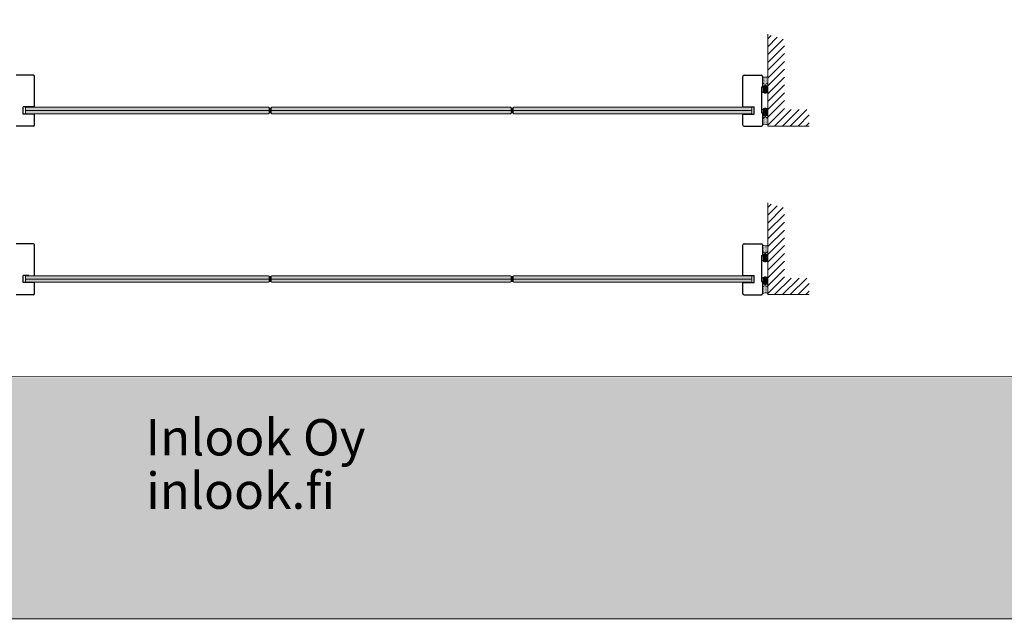
# Model space of a CAD drawing. Extents: x 8050 to 41339, y -1345 to 6330.
# Drawn here: x 12210 to 12725, y 4862 to 5176 of the extents above; entities that cross this region are included whole.
import ezdxf

# ---------------------------------------------------------------- set-up
doc = ezdxf.new("R2010")
doc.units = 0
doc.header["$LTSCALE"] = 2.5
doc.layers.add('Apuviivat', color=7, linetype='CONTINUOUS', plot=False)
for name, color, linetype, lineweight in [('E7', 7, 'CONTINUOUS', 70), ('Hatch (ISO)', 7, 'CONTINUOUS', 18), ('P SE0000 INLOOK GLAZY DB 36 PYSTYKARMI', 6, 'CONTINUOUS', 15), ('Title (ISO)', 7, 'CONTINUOUS', 50)]:
    doc.layers.add(name, color=color, linetype=linetype, lineweight=lineweight)
for name, color, linetype in [('H_', 4, 'CONTINUOUS'), ('INLOOK-25', 1, 'CONTINUOUS'), ('M-EQU-CON-35', 230, 'CONTINUOUS'), ('M_EQUIP_H_', 4, 'CONTINUOUS'), ('X-COM-FRAME', 2, 'CONTINUOUS')]:
    doc.layers.add(name, color=color, linetype=linetype)
doc.styles.get("Standard").update_dxf_attribs({"font": 'ISOCP'})

msp = doc.modelspace()

# ---------------------------------------------------------------- hatches: boundary and pattern name
at = {"layer": 'E7', "linetype": 'Continuous', "lineweight": 15}
h = msp.add_hatch(color=256, dxfattribs=at)
h.set_gradient(color1=(127, 223, 255), color2=(127, 223, 255), tint=1)
h.paths.add_polyline_path([(12340.69279992678, 5129.722747825337), (12340.40380750657, 5130.011740245537), (12322.82099670065, 5130.011740245537), (12218.18376221239, 5130.011740245537, -0.2307951225690408), (12218.2392660799, 5129.897900368112), (12218.2392660799, 5129.868575782987), (12218.06587062778, 5129.868575782987), (12217.82568530045, 5130.011740245537), (12216.62940378477, 5130.011740245537), (12216.66911728447, 5129.965772325575, -0.1800411476298325), (12216.70427183364, 5129.871307750644), (12216.70427183364, 5129.868575782987), (12216.47307789748, 5129.868575782987), (12216.20802763667, 5130.011740245537), (12215.15326819261, 5130.011740245537), (12215.17328054646, 5129.992788339177, -0.2059934946280397), (12215.2184200611, 5129.887872173586), (12215.2184200611, 5129.868575782987), (12214.98866232194, 5129.868575782987), (12214.74042298777, 5130.011740245537), (12213.67630467987, 5130.011740245537), (12213.38731225967, 5129.722747825337), (12213.38731225967, 5128.277785724333), (12322.82099670065, 5128.277785724333), (12340.69279992678, 5128.277785724333)])
h.paths.add_polyline_path([(12340.69279992678, 5128.277785724333), (12322.82099670065, 5128.277785724333), (12213.38731225967, 5128.277785724333), (12213.38731225967, 5126.832823623328), (12213.67630467987, 5126.543831203128), (12214.7358046332, 5126.543831203128), (12214.98866232194, 5126.689659160778), (12215.2184200611, 5126.689659160778), (12215.2184200611, 5126.670362770179, -0.2059934946280262), (12215.17328054646, 5126.565446604589), (12215.15045566255, 5126.543831203128), (12216.20309652417, 5126.543831203128), (12216.47307789748, 5126.689659160778), (12216.70427183364, 5126.689659160778), (12216.70427183364, 5126.633153605238), (12216.62710268626, 5126.543831203128), (12217.82121678619, 5126.543831203128), (12218.06587062778, 5126.689659160778), (12218.2392660799, 5126.689659160778), (12218.2392660799, 5126.660334575653, -0.2388486162866762), (12218.18024570804, 5126.543831203128), (12322.82099670065, 5126.543831203128), (12340.40380750657, 5126.543831203128), (12340.69279992678, 5126.832823623328)])
h = msp.add_hatch(color=256, dxfattribs=at)
h.set_gradient(color1=(127, 223, 255), color2=(127, 223, 255), tint=1)
h.paths.add_polyline_path([(12467.2666211839, 5129.722747825338), (12466.9776287637, 5130.011740245539), (12449.39481795778, 5130.011740245539), (12342.13776202778, 5130.011740245537), (12341.84876960758, 5129.722747825337), (12341.84876960758, 5128.277785724333), (12449.39481795778, 5128.277785724333), (12467.2666211839, 5128.277785724334)])
h.paths.add_polyline_path([(12467.2666211839, 5128.277785724334), (12449.39481795778, 5128.277785724334), (12341.84876960758, 5128.277785724333), (12341.84876960758, 5126.832823623328), (12342.13776202778, 5126.543831203128), (12449.39481795778, 5126.543831203128), (12466.9776287637, 5126.543831203129), (12467.2666211839, 5126.83282362333)])
h = msp.add_hatch(color=256, dxfattribs=at)
h.set_gradient(color1=(127, 223, 255), color2=(127, 223, 255), tint=1)
h.paths.add_polyline_path([(12593.08483288815, 5129.722747825337), (12592.79584046795, 5130.011740245537), (12591.73403133734, 5130.011740245537), (12591.48348282588, 5129.867244035432), (12591.25372508671, 5129.867244035432), (12591.25372508671, 5129.886540426031, -0.205993494628218), (12591.29886460136, 5129.991456591621), (12591.32028322024, 5130.011740245537), (12590.26658306741, 5130.011740245537), (12589.99906725034, 5129.867244035432), (12589.76787331418, 5129.867244035432), (12589.76787331418, 5129.923749590972), (12589.84389191231, 5130.011740245537), (12588.6486941045, 5130.011740245537), (12588.40627452004, 5129.867244035432), (12588.23287906792, 5129.867244035432), (12588.23287906792, 5129.896568620557, -0.2347776888945589), (12588.29011330731, 5130.011740245537), (12575.16109626722, 5130.011740245537), (12468.71158328491, 5130.011740245539), (12468.42259086471, 5129.722747825338), (12468.42259086471, 5128.277785724334), (12575.16109626722, 5128.277785724334), (12593.08483288815, 5128.277785724333)])
h.paths.add_polyline_path([(12593.08483288815, 5128.277785724333), (12575.16109626722, 5128.277785724333), (12468.42259086471, 5128.277785724334), (12468.42259086471, 5126.83282362333), (12468.71158328491, 5126.543831203129), (12575.16109626722, 5126.543831203129), (12588.2901133073, 5126.543831203128, -0.2347776888691294), (12588.23287906792, 5126.6590028281), (12588.23287906792, 5126.688327413225), (12588.40627452004, 5126.688327413225), (12588.64869410449, 5126.543831203128), (12589.8438919123, 5126.543831203128), (12589.80302786334, 5126.591130870637, -0.1800411476298037), (12589.76787331418, 5126.685595445569), (12589.76787331418, 5126.688327413225), (12589.99906725034, 5126.688327413225), (12590.26658306739, 5126.543831203128), (12591.32028322023, 5126.543831203128), (12591.29886460136, 5126.564114857035, -0.2059934946281281), (12591.25372508671, 5126.669031022626), (12591.25372508671, 5126.688327413225), (12591.48348282588, 5126.688327413225), (12591.73403133732, 5126.543831203128), (12592.79584046795, 5126.543831203128), (12593.08483288815, 5126.832823623328)])
h = msp.add_hatch(color=256, dxfattribs=at)
h.set_gradient(color1=(127, 223, 255), color2=(127, 223, 255), tint=1)
h.paths.add_polyline_path([(12340.69487698552, 5041.547361398552), (12340.40588456532, 5041.836353818752), (12322.8230737594, 5041.836353818752), (12218.18583927114, 5041.836353818752, -0.2307951225690408), (12218.24134313864, 5041.722513941328), (12218.24134313864, 5041.693189356202), (12218.06794768652, 5041.693189356202), (12217.8277623592, 5041.836353818752), (12216.63148084351, 5041.836353818752), (12216.67119434322, 5041.79038589879, -0.1800411476298325), (12216.70634889239, 5041.695921323859), (12216.70634889239, 5041.693189356202), (12216.47515495623, 5041.693189356202), (12216.21010469542, 5041.836353818752), (12215.15534525136, 5041.836353818752), (12215.1753576052, 5041.817401912393, -0.2059934946280397), (12215.22049711985, 5041.712485746802), (12215.22049711985, 5041.693189356202), (12214.99073938069, 5041.693189356202), (12214.74250004652, 5041.836353818752), (12213.67838173862, 5041.836353818752), (12213.38938931842, 5041.547361398552), (12213.38938931842, 5040.102399297548), (12322.8230737594, 5040.102399297548), (12340.69487698552, 5040.102399297548)])
h.paths.add_polyline_path([(12340.69487698552, 5040.102399297548), (12322.8230737594, 5040.102399297548), (12213.38938931842, 5040.102399297548), (12213.38938931842, 5038.657437196543), (12213.67838173862, 5038.368444776343), (12214.73788169195, 5038.368444776343), (12214.99073938069, 5038.514272733993), (12215.22049711985, 5038.514272733993), (12215.22049711985, 5038.494976343394, -0.2059934946280262), (12215.1753576052, 5038.390060177804), (12215.1525327213, 5038.368444776343), (12216.20517358292, 5038.368444776343), (12216.47515495623, 5038.514272733993), (12216.70634889239, 5038.514272733993), (12216.70634889239, 5038.457767178454), (12216.62917974501, 5038.368444776343), (12217.82329384494, 5038.368444776343), (12218.06794768652, 5038.514272733993), (12218.24134313864, 5038.514272733993), (12218.24134313864, 5038.484948148868, -0.2388486162866762), (12218.18232276679, 5038.368444776343), (12322.8230737594, 5038.368444776343), (12340.40588456532, 5038.368444776343), (12340.69487698552, 5038.657437196543)])
h = msp.add_hatch(color=256, dxfattribs=at)
h.set_gradient(color1=(127, 223, 255), color2=(127, 223, 255), tint=1)
h.paths.add_polyline_path([(12467.26869824265, 5041.547361398553), (12466.97970582245, 5041.836353818754), (12449.39689501653, 5041.836353818754), (12342.13983908653, 5041.836353818752), (12341.85084666633, 5041.547361398552), (12341.85084666633, 5040.102399297548), (12449.39689501653, 5040.102399297548), (12467.26869824265, 5040.102399297549)])
h.paths.add_polyline_path([(12467.26869824265, 5040.102399297549), (12449.39689501653, 5040.102399297549), (12341.85084666633, 5040.102399297548), (12341.85084666633, 5038.657437196543), (12342.13983908653, 5038.368444776343), (12449.39689501653, 5038.368444776343), (12466.97970582245, 5038.368444776344), (12467.26869824265, 5038.657437196545)])
h = msp.add_hatch(color=256, dxfattribs=at)
h.set_gradient(color1=(127, 223, 255), color2=(127, 223, 255), tint=1)
h.paths.add_polyline_path([(12593.0869099469, 5041.547361398552), (12592.7979175267, 5041.836353818752), (12591.73610839609, 5041.836353818752), (12591.48555988462, 5041.691857608647), (12591.25580214546, 5041.691857608647), (12591.25580214546, 5041.711153999247, -0.205993494628218), (12591.30094166011, 5041.816070164837), (12591.32236027899, 5041.836353818752), (12590.26866012615, 5041.836353818752), (12590.00114430909, 5041.691857608647), (12589.76995037293, 5041.691857608647), (12589.76995037293, 5041.748363164187), (12589.84596897105, 5041.836353818752), (12588.65077116325, 5041.836353818752), (12588.40835157879, 5041.691857608647), (12588.23495612667, 5041.691857608647), (12588.23495612667, 5041.721182193773, -0.2347776888945589), (12588.29219036606, 5041.836353818752), (12575.16317332596, 5041.836353818752), (12468.71366034365, 5041.836353818754), (12468.42466792345, 5041.547361398553), (12468.42466792345, 5040.102399297549), (12575.16317332596, 5040.102399297549), (12593.0869099469, 5040.102399297548)])
h.paths.add_polyline_path([(12593.0869099469, 5040.102399297548), (12575.16317332596, 5040.102399297548), (12468.42466792345, 5040.102399297549), (12468.42466792345, 5038.657437196545), (12468.71366034365, 5038.368444776344), (12575.16317332596, 5038.368444776344), (12588.29219036604, 5038.368444776343, -0.2347776888691294), (12588.23495612667, 5038.483616401315), (12588.23495612667, 5038.51294098644), (12588.40835157879, 5038.51294098644), (12588.65077116324, 5038.368444776343), (12589.84596897105, 5038.368444776343), (12589.80510492209, 5038.415744443852, -0.1800411476298037), (12589.76995037293, 5038.510209018784), (12589.76995037293, 5038.51294098644), (12590.00114430909, 5038.51294098644), (12590.26866012614, 5038.368444776343), (12591.32236027898, 5038.368444776343), (12591.30094166011, 5038.38872843025, -0.2059934946281281), (12591.25580214546, 5038.493644595841), (12591.25580214546, 5038.51294098644), (12591.48555988462, 5038.51294098644), (12591.73610839607, 5038.368444776343), (12592.7979175267, 5038.368444776343), (12593.0869099469, 5038.657437196543)])
at = {"layer": 'H_', "linetype": 'Continuous', "lineweight": 15}
h = msp.add_hatch(color=256, dxfattribs=at)
h.dxf.hatch_style = 1
h.set_gradient(color1=(192, 192, 192), color2=(192, 192, 192), tint=1)
h.paths.add_polyline_path([(12341.84876960758, 5129.722747825337, -0.3238795714715008), (12340.69279992678, 5129.722747825337), (12340.69279992678, 5126.832823623328, -0.3238795714715012), (12341.84876960758, 5126.832823623328)])
h = msp.add_hatch(color=256, dxfattribs=at)
h.dxf.hatch_style = 1
h.set_gradient(color1=(192, 192, 192), color2=(192, 192, 192), tint=1)
h.paths.add_polyline_path([(12467.2666211839, 5126.83282362333, -0.323879571471519), (12468.42259086471, 5126.83282362333), (12468.42259086471, 5129.722747825338, -0.3238795714715191), (12467.2666211839, 5129.722747825338)])
h = msp.add_hatch(color=256, dxfattribs=at)
h.dxf.hatch_style = 1
h.set_gradient(color1=(192, 192, 192), color2=(192, 192, 192), tint=1)
h.paths.add_polyline_path([(12341.85084666633, 5041.547361398552, -0.3238795714715008), (12340.69487698552, 5041.547361398552), (12340.69487698552, 5038.657437196543, -0.3238795714715012), (12341.85084666633, 5038.657437196543)])
h = msp.add_hatch(color=256, dxfattribs=at)
h.dxf.hatch_style = 1
h.set_gradient(color1=(192, 192, 192), color2=(192, 192, 192), tint=1)
h.paths.add_polyline_path([(12467.26869824265, 5038.657437196545, -0.323879571471519), (12468.42466792345, 5038.657437196545), (12468.42466792345, 5041.547361398553, -0.3238795714715191), (12467.26869824265, 5041.547361398553)])
at = {"layer": 'Hatch (ISO)', "lineweight": 15, "true_color": 0x9fd03f}
msp.add_hatch(color=73, dxfattribs=at).paths.add_polyline_path([(12205.67412682849, 4862.072667410321), (12232.60219892474, 4988.595850801321), (12141.43524781017, 4988.595850801321), (12114.53170436, 4862.072667410313)])
at = {"layer": 'Hatch (ISO)', "lineweight": 15, "true_color": 0x939597}
msp.add_hatch(color=252, dxfattribs=at).paths.add_polyline_path([(12205.67412682849, 4862.072667410321), (13876.70597884314, 4862.072666544096), (13876.70582378855, 4988.595850801321), (12232.60219892474, 4988.595850801321)])
at = {"layer": 'INLOOK-25', "lineweight": 15, "ltscale": 0.5}
h = msp.add_hatch(dxfattribs=at)
h.set_pattern_fill('VINO45', color=256, scale=0.02894399999999935)
h.set_pattern_definition([(45, (-4430.167140386337, 3463.457585724483), (-2.046649867466297, 2.046649867466297), [])])
h.paths.add_polyline_path([(12601.4834441246, 5168.071584097966), (12610.16664412461, 5165.437947464462), (12610.1666441246, 5128.803287250535), (12623.15983130149, 5128.803287250535), (12623.15983130149, 5120.120087250535), (12601.4834441246, 5120.120087250535)])
h = msp.add_hatch(dxfattribs=at)
h.set_pattern_fill('VINO45', color=256, scale=0.02894399999999935)
h.set_pattern_definition([(45, (-4430.16506332759, 3375.282199297698), (-2.046649867466297, 2.046649867466297), [])])
h.paths.add_polyline_path([(12601.48552118335, 5079.896197671182), (12610.16872118335, 5077.262561037677), (12610.16872118335, 5040.62790082375), (12623.16190836023, 5040.62790082375), (12623.16190836023, 5031.94470082375), (12601.48552118335, 5031.94470082375)])
at = {"layer": 'M_EQUIP_H_', "linetype": 'Continuous', "lineweight": 15}
h = msp.add_hatch(dxfattribs=at)
h.set_pattern_fill('DOTS', color=3, scale=0.2040301953120299, angle=90, style=0)
h.set_pattern_definition([(270, (12843.26626317261, 5640.08288547644), (-0.3238979350578474, -0.1619489675289237), [0, -0.3238979350578474])])
h.paths.add_polyline_path([(12598.76597105044, 5146.095544995686), (12598.76597105044, 5142.695041740486, 0.5535336114932988), (12601.4822999369, 5142.682688700747), (12601.4822999369, 5145.966905144354, -0.2831713012023709)])
h = msp.add_hatch(dxfattribs=at)
h.set_pattern_fill('DOTS', color=3, scale=0.02889924202008233, angle=90, style=0)
h.set_pattern_definition([(90, (11691.52451674134, 4913.564989365138), (-0.04587754670688069, 0.02293877335344035), [0, -0.04587754670688069])])
edge = h.paths.add_edge_path()
edge.add_arc((12600.12800521128, 5139.825113307062), 1.602724391700552, 392.32855782833184, 508.1925662266083, ccw=False)
edge.add_line((12601.4822999369, 5140.682207976217), (12601.4822999369, 5138.023595871227))
edge.add_arc((12600.12800521128, 5138.880690540384), 1.602724391700886, 211.8074337734062, 327.6714421716493, ccw=False)
edge.add_line((12598.76597105044, 5138.035948910965), (12598.76597105044, 5140.669854936477))
h = msp.add_hatch(dxfattribs=at)
h.set_pattern_fill('DOTS', color=3, scale=0.02889924202008233, angle=90, style=0)
h.set_pattern_definition([(90, (11691.52451674134, 4909.565905382383), (-0.04587754670688069, 0.02293877335344035), [0, -0.04587754670688069])])
edge = h.paths.add_edge_path()
edge.add_arc((12600.12800521128, 5126.966356424176), 1.602724391700552, 211.8074337733917, 327.6714421716682)
edge.add_line((12601.4822999369, 5126.10926175502), (12601.4822999369, 5128.767873860011))
edge.add_arc((12600.12800521128, 5127.910779190854), 1.602724391700886, 392.3285578283507, 508.1925662265938)
edge.add_line((12598.76597105044, 5128.755520820271), (12598.76597105044, 5126.121614794759))
h = msp.add_hatch(dxfattribs=at)
h.set_pattern_fill('DOTS', color=3, scale=0.2040301953120299, angle=90, style=0)
h.set_pattern_definition([(90, (12843.26626317261, 4626.491158889437), (-0.3238979350578474, 0.1619489675289237), [0, -0.3238979350578474])])
h.paths.add_polyline_path([(12598.76597105044, 5120.65040483675), (12598.76597105044, 5124.050908091951, -0.5535336114932988), (12601.4822999369, 5124.063261131689), (12601.4822999369, 5120.779044688082, 0.2831713012023709)])
h = msp.add_hatch(dxfattribs=at)
h.set_pattern_fill('DOTS', color=3, scale=0.2040301953120299, angle=90, style=0)
h.set_pattern_definition([(270, (12843.26834023136, 5551.907499049656), (-0.3238979350578474, -0.1619489675289237), [0, -0.3238979350578474])])
h.paths.add_polyline_path([(12598.76804810919, 5057.920158568902), (12598.76804810919, 5054.519655313701, 0.5535336114932988), (12601.48437699565, 5054.507302273963), (12601.48437699565, 5057.791518717569, -0.2831713012023709)])
h = msp.add_hatch(dxfattribs=at)
h.set_pattern_fill('DOTS', color=3, scale=0.02889924202008233, angle=90, style=0)
h.set_pattern_definition([(90, (11691.52659380008, 4825.389602938353), (-0.04587754670688069, 0.02293877335344035), [0, -0.04587754670688069])])
edge = h.paths.add_edge_path()
edge.add_arc((12600.13008227002, 5051.649726880277), 1.602724391700552, 392.32855782833184, 508.1925662266083, ccw=False)
edge.add_line((12601.48437699565, 5052.506821549432), (12601.48437699565, 5049.848209444443))
edge.add_arc((12600.13008227002, 5050.705304113599), 1.602724391700886, 211.8074337734062, 327.6714421716493, ccw=False)
edge.add_line((12598.76804810919, 5049.86056248418), (12598.76804810919, 5052.494468509693))
h = msp.add_hatch(dxfattribs=at)
h.set_pattern_fill('DOTS', color=3, scale=0.02889924202008233, angle=90, style=0)
h.set_pattern_definition([(90, (11691.52659380008, 4821.390518955598), (-0.04587754670688069, 0.02293877335344035), [0, -0.04587754670688069])])
edge = h.paths.add_edge_path()
edge.add_arc((12600.13008227002, 5038.790969997391), 1.602724391700552, 211.8074337733917, 327.6714421716682)
edge.add_line((12601.48437699565, 5037.933875328235), (12601.48437699565, 5040.592487433226))
edge.add_arc((12600.13008227002, 5039.735392764069), 1.602724391700886, 392.3285578283507, 508.1925662265938)
edge.add_line((12598.76804810919, 5040.580134393486), (12598.76804810919, 5037.946228367974))
h = msp.add_hatch(dxfattribs=at)
h.set_pattern_fill('DOTS', color=3, scale=0.2040301953120299, angle=90, style=0)
h.set_pattern_definition([(90, (12843.26834023136, 4538.315772462653), (-0.3238979350578474, 0.1619489675289237), [0, -0.3238979350578474])])
h.paths.add_polyline_path([(12598.76804810919, 5032.475018409965), (12598.76804810919, 5035.875521665166, -0.5535336114932988), (12601.48437699565, 5035.887874704904), (12601.48437699565, 5032.603658261297, 0.2831713012023709)])

# ---------------------------------------------------------------- linework, layer by layer
at = {"layer": 'Apuviivat', "lineweight": 15, "ltscale": 0.01}
msp.add_line((13876.70590131583, 4988.595850801321), (12141.34490225926, 4989.167367878719), dxfattribs=at)
at = {"layer": 'E7', "linetype": 'Continuous', "lineweight": 15}
for p, q in [((12322.82099670065, 5128.277785724333), (12213.38731225967, 5128.277785724333)), ((12340.69279992678, 5128.277785724333), (12322.82099670065, 5128.277785724333)), ((12449.39481795778, 5128.277785724333), (12341.84876960758, 5128.277785724333)), ((12467.2666211839, 5128.277785724334), (12449.39481795778, 5128.277785724334)), ((12575.16109626722, 5128.277785724334), (12468.42259086471, 5128.277785724334)), ((12593.08483288815, 5128.277785724333), (12575.16109626722, 5128.277785724333)), ((12322.8230737594, 5040.102399297548), (12213.38938931842, 5040.102399297548)), ((12340.69487698552, 5040.102399297548), (12322.8230737594, 5040.102399297548)), ((12449.39689501653, 5040.102399297548), (12341.85084666633, 5040.102399297548)), ((12467.26869824265, 5040.102399297549), (12449.39689501653, 5040.102399297549)), ((12575.16317332596, 5040.102399297549), (12468.42466792345, 5040.102399297549)), ((12593.0869099469, 5040.102399297548), (12575.16317332596, 5040.102399297548))]:
    msp.add_line(p, q, dxfattribs=at)
at = {"layer": 'E7', "lineweight": 15}
for centre, radius, start, end in [((12600.22859941492, 5148.241077143259), 2.5973485177816, 235.6674139320652, 298.9098128166852), ((12600.12784941503, 5143.536524864388), 1.60520662656652, 211.8074337734642, 327.6714421716737), ((12600.12784941503, 5139.816101670444), 1.60520662656652, 32.32855782832623, 148.1925662265358), ((12600.12784941503, 5138.870216219894), 1.60520662656652, 211.8074337734642, 327.6714421716737), ((12341.27078476718, 5130.521432653872), 0.9858823109604731, 234.1078408653161, 305.8921591346839), ((12467.84460602431, 5130.521432653873), 0.9858823109604731, 234.1078408653161, 305.8921591346839), ((12600.12784941503, 5127.883315114317), 1.60520662656652, 32.32855782832623, 148.1925662265358), ((12341.27078476718, 5126.034138794794), 0.9858823109604731, 54.1078408653161, 125.8921591346839), ((12467.84460602431, 5126.034138794796), 0.9858823109604731, 54.1078408653161, 125.8921591346839), ((12600.12784941503, 5126.937429663767), 1.60520662656652, 211.8074337734642, 327.6714421716737), ((12600.12784941503, 5123.17141607164), 1.60520662656652, 32.32855782832623, 148.1925662266049), ((12600.22859941492, 5118.46686379277), 2.5973485177816, 61.0901871833148, 124.3325860679347), ((12600.23067647367, 5060.065690716474), 2.5973485177816, 235.6674139320652, 298.9098128166852), ((12600.12992647378, 5055.361138437604), 1.60520662656652, 211.8074337734642, 327.6714421716737), ((12600.12992647378, 5051.64071524366), 1.60520662656652, 32.32855782832623, 148.1925662265358), ((12600.12992647378, 5050.694829793109), 1.60520662656652, 211.8074337734642, 327.6714421716737), ((12341.27286182592, 5042.346046227087), 0.9858823109604731, 234.1078408653161, 305.8921591346839), ((12467.84668308305, 5042.346046227088), 0.9858823109604731, 234.1078408653161, 305.8921591346839), ((12600.12992647378, 5039.707928687532), 1.60520662656652, 32.32855782832623, 148.1925662265358), ((12341.27286182592, 5037.858752368009), 0.9858823109604731, 54.1078408653161, 125.8921591346839), ((12467.84668308305, 5037.858752368011), 0.9858823109604731, 54.1078408653161, 125.8921591346839), ((12600.12992647378, 5038.762043236982), 1.60520662656652, 211.8074337734642, 327.6714421716737), ((12600.12992647378, 5034.996029644855), 1.60520662656652, 32.32855782832623, 148.1925662266049), ((12600.23067647366, 5030.291477365985), 2.5973485177816, 61.0901871833148, 124.3325860679347)]:
    msp.add_arc(centre, radius, start, end, dxfattribs=at)
at = {"layer": 'M-EQU-CON-35', "color": 230, "linetype": 'Continuous'}
for p, q in [((12217.55101244921, 5146.675124750651), (12208.43365244921, 5146.675124750651)), ((12218.12989244921, 5130.141246698017), (12218.12989244921, 5146.096244750651)), ((12588.48858579064, 5130.141246698016), (12588.48858579064, 5146.09624475065)), ((12589.06746579064, 5146.67512475065), (12598.18482579064, 5146.67512475065)), ((12598.76370579064, 5146.09624475065), (12598.76370579064, 5140.59688475065)), ((12598.18482579065, 5140.59688475065), (12598.18482579065, 5126.99320475065)), ((12598.18482579064, 5140.59688475065), (12598.76370579064, 5140.59688475065)), ((12218.12989244921, 5130.141246698017), (12212.19637244921, 5130.141246698017)), ((12212.19637244921, 5126.425369724334), (12212.19637244921, 5130.130201724334)), ((12588.48858579064, 5130.141246698016), (12594.42210579064, 5130.141246698016)), ((12594.42210579065, 5126.425369724333), (12594.42210579065, 5130.130201724333)), ((12218.12989244921, 5126.41432475065), (12212.19637244921, 5126.414324750651)), ((12218.12989244921, 5120.625524750651), (12218.12989244921, 5126.414324750651)), ((12588.48858579064, 5120.625524750651), (12588.48858579064, 5126.41432475065)), ((12588.48858579064, 5126.41432475065), (12594.42210579064, 5126.41432475065)), ((12598.18482579064, 5126.99320475065), (12598.76370579064, 5126.99320475065)), ((12598.76370579064, 5126.99320475065), (12598.76370579064, 5120.625524750651)), ((12217.55101244921, 5120.046644750651), (12208.43365244921, 5120.046644750651)), ((12589.06746579064, 5120.046644750651), (12598.18482579064, 5120.046644750651)), ((12217.55308950796, 5058.499738323866), (12208.43572950796, 5058.499738323866)), ((12218.13196950796, 5041.965860271232), (12218.13196950796, 5057.920858323866)), ((12588.49066284939, 5041.965860271232), (12588.49066284939, 5057.920858323865)), ((12589.06954284939, 5058.499738323865), (12598.18690284939, 5058.499738323865)), ((12598.76578284939, 5057.920858323865), (12598.76578284939, 5052.421498323865)), ((12598.18690284939, 5052.421498323865), (12598.18690284939, 5038.817818323865)), ((12598.18690284939, 5052.421498323865), (12598.76578284939, 5052.421498323865)), ((12215.09284950796, 5041.965860271232), (12212.19844950796, 5041.965860271232)), ((12212.19844950795, 5038.249983297549), (12212.19844950795, 5041.954815297549)), ((12588.49066284939, 5041.965860271232), (12594.42418284939, 5041.965860271232)), ((12594.42418284939, 5038.249983297548), (12594.42418284939, 5041.954815297549)), ((12218.13196950796, 5038.238938323865), (12212.19844950796, 5038.238938323866)), ((12218.13196950796, 5032.450138323867), (12218.13196950796, 5038.238938323866)), ((12588.49066284939, 5032.450138323866), (12588.49066284939, 5038.238938323865)), ((12588.49066284939, 5038.238938323864), (12594.42418284939, 5038.238938323865)), ((12598.18690284939, 5038.817818323865), (12598.76578284939, 5038.817818323865)), ((12598.76578284939, 5038.817818323865), (12598.76578284939, 5032.450138323866)), ((12217.55308950796, 5031.871258323867), (12208.43572950796, 5031.871258323867)), ((12589.06954284939, 5031.871258323866), (12598.18690284939, 5031.871258323866))]:
    msp.add_line(p, q, dxfattribs=at)
for centre, start, end in [((12217.55101244921, 5146.096244750651), 0, 90), ((12589.06746579064, 5146.09624475065), 90, 180), ((12598.18482579064, 5146.09624475065), 0, 90), ((12217.55101244921, 5120.625524750651), 270, 0), ((12589.06746579064, 5120.625524750651), 180, 270), ((12598.18482579064, 5120.625524750651), 270, 0), ((12217.55308950796, 5057.920858323866), 0, 90), ((12589.06954284939, 5057.920858323865), 90, 180), ((12598.18690284939, 5057.920858323865), 0, 90), ((12217.55308950796, 5032.450138323867), 270, 0), ((12589.06954284939, 5032.450138323866), 180, 270), ((12598.18690284939, 5032.450138323866), 270, 0)]:
    msp.add_arc(centre, 0.578879999999987, start, end, dxfattribs=at)
at = {"layer": 'P SE0000 INLOOK GLAZY DB 36 PYSTYKARMI', "linetype": 'Continuous', "lineweight": 15}
msp.add_lwpolyline([(11776.70590131583, 4862.272475712869), (13876.70590131583, 4862.272475712869), (13876.70590131583, 6329.892736614471), (11776.70590131583, 6329.892736614471)], close=True, dxfattribs=at)
at = {"layer": 'X-COM-FRAME', "color": 1, "linetype": 'Continuous', "lineweight": 15}
for points in [[(12601.48378552007, 5168.134817538295), (12601.48424161768, 5148.710842706736), (12601.48424161768, 5120.120087250535), (12623.15983130149, 5120.120087250535)], [(12322.82099670065, 5126.543831203128), (12213.67630467987, 5126.543831203128), (12213.38731225967, 5126.832823623328), (12213.38731225967, 5129.722747825337), (12213.67630467987, 5130.011740245537), (12322.82099670065, 5130.011740245537)], [(12322.76906330584, 5130.011740245537), (12340.40380750657, 5130.011740245537), (12340.69279992678, 5129.722747825337), (12340.69279992678, 5126.832823623328), (12340.40380750657, 5126.543831203128), (12322.76906330584, 5126.543831203128)], [(12322.82099670065, 5130.011740245537), (12340.40380750657, 5130.011740245537), (12340.69279992678, 5129.722747825337), (12340.69279992678, 5126.832823623328), (12340.40380750657, 5126.543831203128), (12322.82099670065, 5126.543831203128)], [(12449.39481795778, 5126.543831203128), (12342.13776202778, 5126.543831203128), (12341.84876960758, 5126.832823623328), (12341.84876960758, 5129.722747825337), (12342.13776202778, 5130.011740245537), (12449.39481795778, 5130.011740245537)], [(12449.39481795778, 5130.011740245539), (12466.9776287637, 5130.011740245539), (12467.2666211839, 5129.722747825338), (12467.2666211839, 5126.83282362333), (12466.9776287637, 5126.543831203129), (12449.39481795778, 5126.543831203129)], [(12575.16109626722, 5126.543831203129), (12468.71158328491, 5126.543831203129), (12468.42259086471, 5126.83282362333), (12468.42259086471, 5129.722747825338), (12468.71158328491, 5130.011740245539), (12575.16109626722, 5130.011740245539)], [(12575.16109626722, 5126.543831203129), (12468.71158328491, 5126.543831203129), (12468.42259086471, 5126.83282362333), (12468.42259086471, 5129.722747825338), (12468.71158328491, 5130.011740245539), (12575.16109626722, 5130.011740245539)], [(12575.16109626722, 5130.011740245537), (12592.79584046795, 5130.011740245537), (12593.08483288815, 5129.722747825337), (12593.08483288815, 5126.832823623328), (12592.79584046795, 5126.543831203128), (12575.16109626722, 5126.543831203128)], [(12575.16109626722, 5130.011740245537), (12592.79584046795, 5130.011740245537), (12593.08483288815, 5129.722747825337), (12593.08483288815, 5126.832823623328), (12592.79584046795, 5126.543831203128), (12575.16109626722, 5126.543831203128)], [(12601.48586257882, 5079.959431111511), (12601.48631867643, 5060.535456279951), (12601.48631867643, 5031.94470082375), (12623.16190836023, 5031.94470082375)], [(12322.8230737594, 5038.368444776343), (12213.67838173862, 5038.368444776343), (12213.38938931842, 5038.657437196543), (12213.38938931842, 5041.547361398552), (12213.67838173862, 5041.836353818752), (12322.8230737594, 5041.836353818752)], [(12322.77114036459, 5041.836353818752), (12340.40588456532, 5041.836353818752), (12340.69487698552, 5041.547361398552), (12340.69487698552, 5038.657437196543), (12340.40588456532, 5038.368444776343), (12322.77114036459, 5038.368444776343)], [(12322.8230737594, 5041.836353818752), (12340.40588456532, 5041.836353818752), (12340.69487698552, 5041.547361398552), (12340.69487698552, 5038.657437196543), (12340.40588456532, 5038.368444776343), (12322.8230737594, 5038.368444776343)], [(12449.39689501653, 5038.368444776343), (12342.13983908653, 5038.368444776343), (12341.85084666633, 5038.657437196543), (12341.85084666633, 5041.547361398552), (12342.13983908653, 5041.836353818752), (12449.39689501653, 5041.836353818752)], [(12449.39689501653, 5041.836353818754), (12466.97970582245, 5041.836353818754), (12467.26869824265, 5041.547361398553), (12467.26869824265, 5038.657437196545), (12466.97970582245, 5038.368444776344), (12449.39689501653, 5038.368444776344)], [(12575.16317332596, 5038.368444776344), (12468.71366034365, 5038.368444776344), (12468.42466792345, 5038.657437196545), (12468.42466792345, 5041.547361398553), (12468.71366034365, 5041.836353818754), (12575.16317332596, 5041.836353818754)], [(12575.16317332596, 5038.368444776344), (12468.71366034365, 5038.368444776344), (12468.42466792345, 5038.657437196545), (12468.42466792345, 5041.547361398553), (12468.71366034365, 5041.836353818754), (12575.16317332596, 5041.836353818754)], [(12575.16317332596, 5041.836353818752), (12592.7979175267, 5041.836353818752), (12593.0869099469, 5041.547361398552), (12593.0869099469, 5038.657437196543), (12592.7979175267, 5038.368444776343), (12575.16317332596, 5038.368444776343)], [(12575.16317332596, 5041.836353818752), (12592.7979175267, 5041.836353818752), (12593.0869099469, 5041.547361398552), (12593.0869099469, 5038.657437196543), (12592.7979175267, 5038.368444776343), (12575.16317332596, 5038.368444776343)]]:
    msp.add_lwpolyline(points, dxfattribs=at)

# ---------------------------------------------------------------- texts
at = {"layer": 'Title (ISO)', "color": 7, "lineweight": 15, "true_color": 0xffffff, "char_height": 19, "attachment_point": 1}
for s, insert in [('{\\fFutura Bk BT|b1|i0|c0|p34;Inlook Oy}', (12276.12132137675, 4966.796542842843)), ('{\\fFutura Bk BT|b0|i0|c0|p34;inlook.fi}', (12276.4119795646, 4938.860421928912))]:
    msp.add_mtext(s, dxfattribs=dict(at, insert=insert))

doc.saveas('drawing.dxf')
